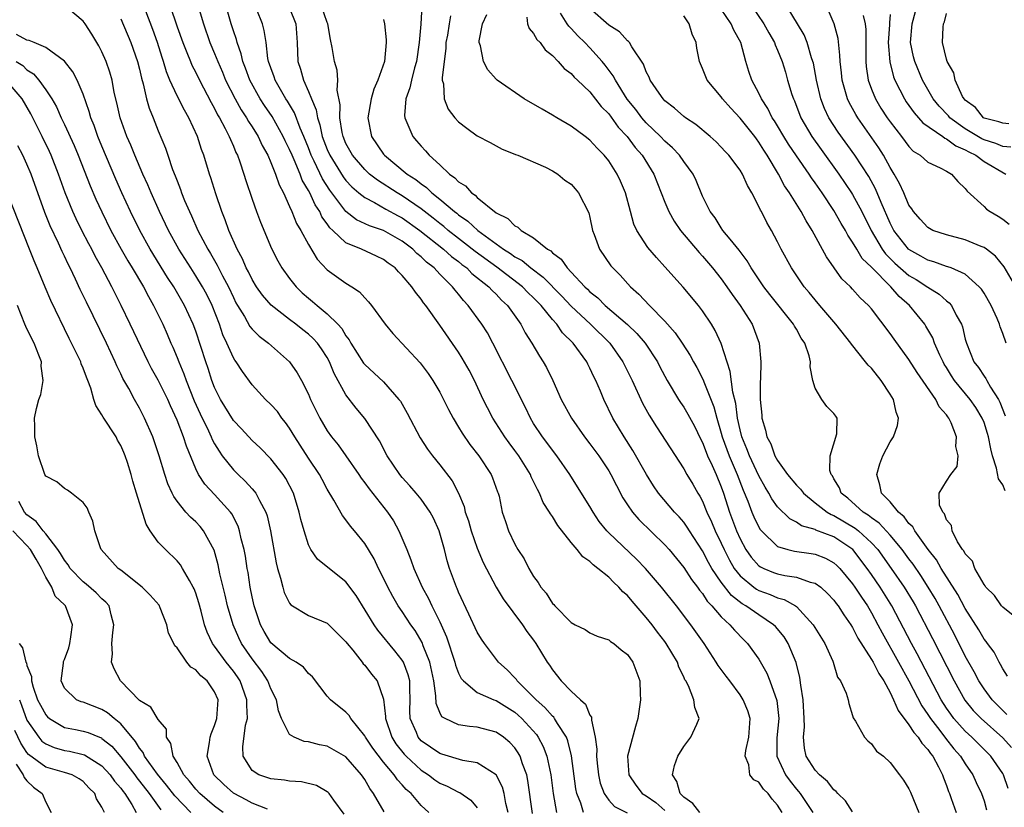
# Model space of a CAD drawing. Units: inches. Extents: x 2631000 to 2634000, y 1512000 to 1515000.
# Drawn here: x 2631462 to 2631567, y 1512830 to 1512913 of the extents above; entities that cross this region are included whole.
import ezdxf

# ---------------------------------------------------------------- set-up
doc = ezdxf.new("R2010")
doc.units = ezdxf.units.IN
doc.header["$MEASUREMENT"] = 0
doc.layers.add('LD26311512_2ft', color=4, linetype='Continuous')

msp = doc.modelspace()

# ---------------------------------------------------------------- linework, layer by layer
at = {"layer": 'LD26311512_2ft'}
for points, elevation in [([(2631480.71, 1512916.71), (2631481.8, 1512913), (2631482.51, 1512911), (2631483, 1512909.85), (2631483.33, 1512909), (2631483.84, 1512907.84), (2631484.17, 1512907), (2631485.19, 1512905), (2631485.84, 1512903.85), (2631486.41, 1512903), (2631486.61, 1512902.61), (2631487, 1512902.03), (2631487.63, 1512901), (2631488.06, 1512900.06), (2631488.67, 1512899), (2631489, 1512898.24), (2631489.5, 1512897), (2631489.87, 1512895.87), (2631490.33, 1512895), (2631491, 1512893.54), (2631491.24, 1512893), (2631491.73, 1512891.73), (2631492.18, 1512891), (2631493, 1512889.48), (2631493.92, 1512887.92), (2631495, 1512886.8), (2631497, 1512885.37), (2631497.63, 1512885), (2631498.45, 1512884.45), (2631499, 1512883.81), (2631499.4, 1512883.4), (2631499.71, 1512883), (2631501.17, 1512881), (2631502.01, 1512880.01), (2631504.9, 1512876.9), (2631505.76, 1512875.76), (2631506.27, 1512875), (2631507, 1512873.75), (2631507.4, 1512873), (2631507.93, 1512871.93), (2631508.42, 1512871), (2631509, 1512870.05), (2631509.39, 1512869.39), (2631510.21, 1512868.21), (2631511.16, 1512867), (2631512.47, 1512865), (2631512.63, 1512864.63), (2631513.15, 1512863.15), (2631513.23, 1512863), (2631513.31, 1512862.69), (2631513.66, 1512861), (2631514, 1512860), (2631514.31, 1512859), (2631515, 1512857.58), (2631515.32, 1512857), (2631516, 1512856), (2631516.48, 1512855), (2631517, 1512854.12), (2631517.5, 1512853.5), (2631517.78, 1512853), (2631518.34, 1512852.34), (2631519, 1512851.27), (2631519.14, 1512851.15), (2631519.26, 1512851), (2631521, 1512849.24), (2631521.44, 1512849), (2631522.48, 1512848.48), (2631523, 1512848.12), (2631523.78, 1512847.78), (2631525, 1512847.4), (2631525.21, 1512847.21), (2631525.54, 1512847), (2631526.33, 1512846.33), (2631527, 1512845.84), (2631527.59, 1512845), (2631528.33, 1512843), (2631528.36, 1512841.64), (2631528.4, 1512841), (2631528.09, 1512839), (2631527.84, 1512838.16), (2631527.02, 1512835), (2631527.13, 1512833), (2631527.9, 1512831.9), (2631528.58, 1512831), (2631529, 1512830.75), (2631530.04, 1512830.04), (2631531, 1512829.22)], 9018), ([(2631516.87, 1512828.87), (2631516.4, 1512832.4), (2631516.27, 1512833), (2631515.81, 1512834.19), (2631515.56, 1512835), (2631515.36, 1512835.36), (2631515, 1512835.87), (2631514.45, 1512836.45), (2631513.78, 1512837), (2631513, 1512837.54), (2631511, 1512838.08), (2631510.15, 1512838.15), (2631509, 1512838.34), (2631507.56, 1512839), (2631507.2, 1512839.2), (2631507, 1512839.63), (2631506.6, 1512840.6), (2631506.58, 1512841.42), (2631506.35, 1512843), (2631505.93, 1512845), (2631505.24, 1512846.76), (2631505.11, 1512847.11), (2631504.37, 1512848.37), (2631503.92, 1512849), (2631503, 1512850.39), (2631502.58, 1512851), (2631501.99, 1512851.99), (2631501.46, 1512853), (2631501, 1512853.95), (2631500.47, 1512855), (2631500, 1512856), (2631499, 1512857.66), (2631497.9, 1512859), (2631497.49, 1512859.49), (2631497, 1512860.18), (2631496.62, 1512860.62), (2631495.72, 1512862.28), (2631495, 1512863.45), (2631494.46, 1512864.46), (2631494.18, 1512865), (2631493, 1512866.75), (2631492.11, 1512868.11), (2631491.55, 1512869), (2631491, 1512869.93), (2631490.55, 1512870.54), (2631490.18, 1512871), (2631489.69, 1512871.69), (2631489, 1512872.47), (2631488.43, 1512873), (2631487, 1512874.55), (2631485.96, 1512875.96), (2631485.3, 1512877), (2631485.16, 1512877.16), (2631485, 1512877.43), (2631484.31, 1512879), (2631483.89, 1512879.89), (2631483.52, 1512881), (2631482.73, 1512883), (2631482.16, 1512884.16), (2631481.7, 1512885), (2631481, 1512886.15), (2631480.45, 1512887), (2631479.19, 1512889), (2631478.1, 1512891), (2631477.14, 1512893), (2631476.23, 1512895), (2631475.87, 1512895.87), (2631475.35, 1512897), (2631474.49, 1512899), (2631474.08, 1512900.08), (2631473.66, 1512901), (2631472.94, 1512903), (2631472.58, 1512904.58), (2631472.31, 1512905.69), (2631472.07, 1512907), (2631471.85, 1512907.85), (2631471.45, 1512909), (2631471, 1512910.03), (2631470.67, 1512910.67), (2631469.92, 1512911.92), (2631469.2, 1512913), (2631469, 1512913.29), (2631467, 1512914.95)], 9010), ([(2631478.24, 1512915), (2631479, 1512912.68), (2631479.61, 1512911), (2631480.04, 1512909.95), (2631480.42, 1512909), (2631480.59, 1512908.59), (2631481, 1512907.81), (2631481.38, 1512907), (2631482.62, 1512904.62), (2631483, 1512903.97), (2631483.32, 1512903.32), (2631483.52, 1512903), (2631484.14, 1512901.86), (2631484.57, 1512901), (2631484.68, 1512900.68), (2631485, 1512899.98), (2631485.28, 1512899.28), (2631485.43, 1512899), (2631485.69, 1512898.31), (2631486.13, 1512897), (2631486.33, 1512896.33), (2631487, 1512894.31), (2631487.46, 1512893), (2631487.88, 1512891.88), (2631489.07, 1512889.07), (2631489.75, 1512887.75), (2631490.17, 1512887), (2631491, 1512885.86), (2631491.68, 1512885), (2631492.35, 1512884.35), (2631493, 1512883.78), (2631493.44, 1512883.44), (2631493.92, 1512883), (2631495, 1512882.12), (2631496.13, 1512881), (2631496.55, 1512880.55), (2631497, 1512879.77), (2631497.34, 1512879.34), (2631497.53, 1512879), (2631498.87, 1512876.87), (2631499, 1512876.71), (2631501, 1512874.86), (2631502.65, 1512873), (2631502.8, 1512872.8), (2631503.53, 1512871.53), (2631504.91, 1512868.91), (2631505.69, 1512867.69), (2631506.21, 1512867), (2631507, 1512866.03), (2631508.32, 1512864.32), (2631509.01, 1512863.01), (2631509.6, 1512861.6), (2631509.72, 1512861), (2631510.05, 1512860.05), (2631510.34, 1512859), (2631511, 1512857.16), (2631511.63, 1512855.63), (2631513.02, 1512853), (2631513.76, 1512851.76), (2631515.82, 1512849), (2631516.28, 1512848.28), (2631517, 1512847.35), (2631517.25, 1512847), (2631518.46, 1512845), (2631518.69, 1512844.69), (2631519, 1512844.18), (2631519.94, 1512843), (2631521, 1512841.93), (2631521.98, 1512841), (2631522.52, 1512840.52), (2631523, 1512839.37), (2631523.16, 1512839.16), (2631523.17, 1512839), (2631523.17, 1512838.83), (2631523.57, 1512837), (2631523.73, 1512835.73), (2631523.71, 1512835), (2631523.77, 1512834.23), (2631523.9, 1512833), (2631524.1, 1512832.1), (2631524.52, 1512831), (2631525, 1512830.32), (2631525.63, 1512829.63), (2631526.97, 1512828.97)], 9016), ([(2631534.73, 1512829), (2631533.96, 1512829.96), (2631533, 1512830.62), (2631532.63, 1512831), (2631532.28, 1512832.28), (2631531.81, 1512833), (2631532, 1512834), (2631532.38, 1512835), (2631533, 1512836.03), (2631533.77, 1512837), (2631534.4, 1512838.4), (2631534.65, 1512839), (2631534.17, 1512840.17), (2631534.08, 1512841), (2631533.51, 1512842.49), (2631533.23, 1512843), (2631533.13, 1512843.13), (2631533, 1512843.45), (2631532.49, 1512844.49), (2631532.33, 1512845), (2631531.14, 1512847), (2631531, 1512847.19), (2631530.21, 1512848.21), (2631529.62, 1512849), (2631529, 1512849.77), (2631527.5, 1512851.5), (2631527, 1512852.1), (2631526.51, 1512852.51), (2631526.09, 1512853), (2631525.51, 1512853.51), (2631525, 1512854.05), (2631523.86, 1512855), (2631523.36, 1512855.36), (2631523, 1512855.73), (2631522.23, 1512856.23), (2631521.65, 1512857), (2631521, 1512857.76), (2631519.58, 1512859.58), (2631519, 1512860.51), (2631518.79, 1512860.79), (2631518.69, 1512861), (2631518.02, 1512862.02), (2631517.62, 1512863), (2631517.4, 1512863.4), (2631517, 1512864.26), (2631516.75, 1512864.75), (2631516.65, 1512865), (2631515.41, 1512867), (2631515, 1512867.56), (2631514.38, 1512868.38), (2631513.94, 1512869), (2631512.66, 1512871), (2631512.09, 1512872.09), (2631511.64, 1512873), (2631510.7, 1512875), (2631510.12, 1512876.12), (2631509.4, 1512877.4), (2631509, 1512878.02), (2631507, 1512880.89), (2631505.5, 1512883), (2631505.28, 1512883.28), (2631505, 1512883.69), (2631504.41, 1512884.41), (2631504.02, 1512885), (2631503, 1512886.18), (2631502.59, 1512886.59), (2631502.23, 1512887), (2631501.5, 1512887.5), (2631501, 1512887.91), (2631500.26, 1512888.26), (2631498.65, 1512889), (2631497, 1512889.67), (2631495.6, 1512891), (2631495.28, 1512891.28), (2631495, 1512891.7), (2631494.44, 1512892.44), (2631494.2, 1512893), (2631493.71, 1512893.71), (2631493.14, 1512895), (2631493, 1512895.26), (2631492.35, 1512896.35), (2631492.11, 1512897), (2631491.49, 1512898.51), (2631491.26, 1512899), (2631491, 1512899.63), (2631490.53, 1512900.53), (2631490.32, 1512901), (2631489.12, 1512903.12), (2631488.31, 1512904.31), (2631487.87, 1512905), (2631486.75, 1512907), (2631486.29, 1512908.29), (2631486, 1512909), (2631485.82, 1512909.82), (2631485.39, 1512911), (2631485.32, 1512911.32), (2631485, 1512912.24), (2631484.76, 1512913), (2631484.18, 1512915)], 9020), ([(2631551, 1512829.07), (2631550.22, 1512830.22), (2631549.43, 1512831), (2631549.24, 1512831.24), (2631549, 1512831.4), (2631548.31, 1512832.31), (2631547.45, 1512833), (2631547, 1512833.49), (2631546.05, 1512835), (2631545.86, 1512835.86), (2631545.76, 1512837), (2631545.87, 1512838.13), (2631545.84, 1512839), (2631545.71, 1512841), (2631545.46, 1512842.54), (2631545.36, 1512843.36), (2631544.97, 1512844.97), (2631544.12, 1512847), (2631543.69, 1512847.69), (2631542.79, 1512848.79), (2631542.58, 1512849), (2631541, 1512850.04), (2631539.63, 1512851), (2631539.23, 1512851.23), (2631538.09, 1512852.09), (2631537, 1512853.54), (2631536.01, 1512855), (2631535.64, 1512855.64), (2631535, 1512856.88), (2631533.61, 1512859), (2631533.38, 1512859.38), (2631533, 1512859.93), (2631532.5, 1512860.5), (2631532.02, 1512861), (2631530.32, 1512863), (2631529.78, 1512863.78), (2631529.03, 1512865), (2631527.57, 1512867.57), (2631526.64, 1512869), (2631525.45, 1512871), (2631524.48, 1512873), (2631524.12, 1512873.88), (2631523.63, 1512875), (2631523.41, 1512875.41), (2631523, 1512876.32), (2631522.76, 1512876.76), (2631522.66, 1512877), (2631521.21, 1512879), (2631520.09, 1512880.09), (2631519.46, 1512881), (2631519, 1512881.51), (2631517.79, 1512883), (2631517, 1512883.83), (2631516.39, 1512884.39), (2631515.8, 1512885), (2631513.07, 1512887.07), (2631510.76, 1512888.76), (2631509.65, 1512889.65), (2631509, 1512890.14), (2631507.9, 1512891), (2631507.42, 1512891.42), (2631507, 1512891.73), (2631506.3, 1512892.3), (2631505, 1512893.3), (2631503, 1512894.68), (2631502.44, 1512895), (2631500.35, 1512896.35), (2631499.52, 1512897), (2631499, 1512897.48), (2631497.7, 1512899), (2631497, 1512900.27), (2631496.69, 1512901), (2631496.59, 1512901.41), (2631496.33, 1512903), (2631496.37, 1512904.37), (2631496.05, 1512905.95), (2631496.13, 1512907), (2631496.06, 1512908.06), (2631495.77, 1512909), (2631495.52, 1512910.47), (2631495.35, 1512911.35), (2631495.06, 1512913), (2631495, 1512913.13), (2631494.35, 1512915)], 9026), ([(2631540.2, 1512915), (2631541.55, 1512913), (2631542.06, 1512912.06), (2631542.67, 1512911), (2631542.75, 1512910.75), (2631543, 1512910.19), (2631543.48, 1512909), (2631543.84, 1512907.84), (2631544.07, 1512907), (2631544.52, 1512905.48), (2631544.68, 1512905), (2631544.79, 1512904.79), (2631545.48, 1512903), (2631546.64, 1512901), (2631547.63, 1512899.63), (2631549.54, 1512897), (2631550.89, 1512895), (2631551, 1512894.82), (2631551.97, 1512893), (2631552.97, 1512891), (2631554.16, 1512889), (2631554.51, 1512888.51), (2631555.51, 1512887.51), (2631557, 1512886.21), (2631557.76, 1512885.76), (2631559, 1512884.94), (2631560.22, 1512884.22), (2631561, 1512883.49), (2631561.29, 1512883.29), (2631561.52, 1512883), (2631562.04, 1512881.96), (2631562.6, 1512881), (2631562.71, 1512880.71), (2631563, 1512879.43), (2631563.12, 1512879), (2631563.93, 1512877), (2631564.41, 1512876.41), (2631565, 1512875.48), (2631565.21, 1512875.21), (2631565.31, 1512875), (2631565.69, 1512874.31), (2631566.54, 1512873), (2631566.7, 1512872.7), (2631567.24, 1512871.24)], 9046), ([(2631567.35, 1512879), (2631567, 1512880.03), (2631566.73, 1512880.73), (2631566.65, 1512881), (2631566.4, 1512881.6), (2631565.76, 1512883), (2631565, 1512884.3), (2631564.73, 1512884.73), (2631564.5, 1512885), (2631563, 1512886.33), (2631561.49, 1512887), (2631561.13, 1512887.13), (2631561, 1512887.16), (2631559.65, 1512887.65), (2631559, 1512887.82), (2631558.27, 1512888.27), (2631557, 1512888.95), (2631556.95, 1512889), (2631555.4, 1512891), (2631555, 1512891.76), (2631554.03, 1512893.97), (2631553.44, 1512895.44), (2631552.73, 1512896.73), (2631551.25, 1512899), (2631549.46, 1512901.46), (2631548.47, 1512903), (2631548, 1512903.99), (2631547.61, 1512905), (2631547.13, 1512907), (2631546.81, 1512908.81), (2631546.76, 1512909), (2631546.63, 1512909.37), (2631546.16, 1512911), (2631545.83, 1512911.83), (2631543.92, 1512915)], 9048), ([(2631568.4, 1512885), (2631567.13, 1512887.13), (2631566.24, 1512888.24), (2631565.27, 1512889), (2631565, 1512889.19), (2631564.7, 1512889.3), (2631563, 1512890), (2631561, 1512890.52), (2631559.56, 1512891), (2631559.19, 1512891.19), (2631559, 1512891.3), (2631558.21, 1512892.2), (2631557.47, 1512893), (2631557.29, 1512893.29), (2631557, 1512893.67), (2631556.44, 1512895), (2631556, 1512896), (2631555.44, 1512897), (2631555, 1512897.71), (2631554.29, 1512899), (2631553.8, 1512899.8), (2631551.54, 1512903), (2631551.33, 1512903.33), (2631550.62, 1512904.62), (2631550.45, 1512905), (2631550.25, 1512905.75), (2631549.88, 1512907), (2631549.8, 1512907.8), (2631549.66, 1512909), (2631549.65, 1512909.65), (2631549.45, 1512911.45), (2631549.04, 1512913), (2631548.16, 1512915)], 9050), ([(2631522.31, 1512829), (2631522.02, 1512829.98), (2631521.62, 1512831), (2631521.51, 1512831.51), (2631521.03, 1512835.03), (2631520.64, 1512836.64), (2631520.49, 1512837), (2631519.53, 1512838.47), (2631519.23, 1512839), (2631519.14, 1512839.14), (2631519, 1512839.25), (2631518.19, 1512840.19), (2631517.26, 1512841), (2631517, 1512841.28), (2631515.26, 1512843), (2631515.16, 1512843.16), (2631515, 1512843.33), (2631514.18, 1512844.18), (2631513.26, 1512845), (2631511.75, 1512847), (2631511.45, 1512847.45), (2631511, 1512848.19), (2631510.11, 1512850.11), (2631509, 1512852.46), (2631508.85, 1512852.85), (2631508.77, 1512853), (2631508.04, 1512855), (2631507.8, 1512855.8), (2631507.49, 1512857), (2631506.94, 1512859), (2631506.33, 1512860.33), (2631505.98, 1512861), (2631505, 1512862.38), (2631504.49, 1512863), (2631503.8, 1512863.8), (2631503, 1512864.68), (2631502.74, 1512865), (2631501.4, 1512867), (2631500.57, 1512868.57), (2631499, 1512870.97), (2631498.07, 1512872.07), (2631497, 1512873.47), (2631495.75, 1512875.75), (2631495.26, 1512877), (2631495, 1512877.47), (2631494.4, 1512878.4), (2631493.96, 1512879), (2631493.5, 1512879.5), (2631493, 1512879.95), (2631492.4, 1512880.4), (2631491.65, 1512881), (2631491, 1512881.49), (2631489.04, 1512883.04), (2631488.1, 1512884.1), (2631487.47, 1512885), (2631487, 1512885.77), (2631486.6, 1512886.6), (2631486.38, 1512887), (2631485.98, 1512887.98), (2631485.42, 1512889), (2631484.53, 1512891), (2631484.13, 1512892.13), (2631483.76, 1512893), (2631483.12, 1512894.88), (2631482.61, 1512896.61), (2631482.47, 1512897), (2631481.86, 1512899), (2631481.62, 1512899.62), (2631481.19, 1512901), (2631480.27, 1512903), (2631479.79, 1512903.79), (2631479, 1512905.34), (2631478.24, 1512907), (2631477.88, 1512907.88), (2631477.56, 1512909), (2631477.41, 1512909.41), (2631476.9, 1512911), (2631476.4, 1512912.4), (2631475.66, 1512914.34)], 9014), ([(2631543.49, 1512829), (2631543, 1512829.77), (2631542.41, 1512830.41), (2631542.01, 1512831), (2631541.49, 1512831.49), (2631541, 1512832.24), (2631540.48, 1512832.48), (2631540.05, 1512833), (2631539.93, 1512834.07), (2631539.55, 1512835), (2631539.61, 1512835.61), (2631539.94, 1512837), (2631540.06, 1512839), (2631539.82, 1512839.82), (2631539.34, 1512841), (2631539, 1512841.51), (2631537.9, 1512843), (2631537.53, 1512843.53), (2631536.66, 1512844.66), (2631536.47, 1512845), (2631535.16, 1512847), (2631533.76, 1512849), (2631532.22, 1512851), (2631530.62, 1512853), (2631528.93, 1512855), (2631527.98, 1512855.98), (2631525, 1512858.8), (2631524.8, 1512859), (2631524, 1512860), (2631523.33, 1512861), (2631523, 1512861.59), (2631521.69, 1512863.69), (2631520.85, 1512865), (2631519.46, 1512867), (2631519, 1512867.58), (2631518.41, 1512868.41), (2631517.96, 1512869), (2631517, 1512870.44), (2631516.65, 1512871), (2631516.12, 1512872.12), (2631514.69, 1512875), (2631512.67, 1512879), (2631512.08, 1512880.08), (2631511.49, 1512881), (2631510.04, 1512883), (2631509.52, 1512883.52), (2631509, 1512884.21), (2631508.63, 1512884.63), (2631508.37, 1512885), (2631507, 1512886.35), (2631506.39, 1512887), (2631505.6, 1512887.6), (2631505, 1512888.2), (2631504.55, 1512888.55), (2631504.11, 1512889), (2631503, 1512889.84), (2631501, 1512891), (2631499.5, 1512891.5), (2631498.14, 1512892.14), (2631497, 1512893.03), (2631495.28, 1512895.28), (2631494.5, 1512896.5), (2631493.61, 1512898.39), (2631493.3, 1512899), (2631493, 1512899.78), (2631492.5, 1512901), (2631492.11, 1512901.89), (2631491.51, 1512903.51), (2631490.76, 1512904.76), (2631490.6, 1512905), (2631489.47, 1512907), (2631489.36, 1512907.36), (2631489, 1512908.32), (2631488.76, 1512909), (2631488.69, 1512909.31), (2631488.48, 1512911), (2631488.3, 1512912.3), (2631488.1, 1512913), (2631487.51, 1512914.49)], 9022), ([(2631491, 1512914.66), (2631491.67, 1512913), (2631491.8, 1512911), (2631491.87, 1512909), (2631492.16, 1512908.16), (2631492.46, 1512907), (2631493, 1512905.81), (2631493.33, 1512905), (2631493.84, 1512903.84), (2631493.95, 1512903), (2631494.23, 1512902.23), (2631494.48, 1512901), (2631495, 1512899.62), (2631495.27, 1512899), (2631496.7, 1512896.7), (2631497, 1512896.32), (2631497.64, 1512895.64), (2631498.37, 1512895), (2631499, 1512894.49), (2631500.03, 1512893.97), (2631501.26, 1512893.26), (2631502.55, 1512892.55), (2631503, 1512892.32), (2631504.88, 1512891), (2631507.39, 1512889), (2631508.23, 1512888.23), (2631509, 1512887.67), (2631509.36, 1512887.36), (2631509.87, 1512887), (2631510.42, 1512886.42), (2631512.22, 1512885), (2631512.58, 1512884.58), (2631513, 1512884.19), (2631513.57, 1512883.57), (2631514.21, 1512883), (2631515.64, 1512881), (2631516.1, 1512880.1), (2631516.81, 1512879), (2631517.61, 1512877.61), (2631518.03, 1512877), (2631518.38, 1512876.38), (2631519.05, 1512875), (2631519.95, 1512873), (2631521.03, 1512871), (2631522.43, 1512869), (2631523, 1512868.28), (2631523.94, 1512867), (2631525, 1512865.37), (2631525.22, 1512865), (2631525.82, 1512863.82), (2631526.51, 1512862.51), (2631527, 1512861.77), (2631527.53, 1512861), (2631528.22, 1512860.22), (2631531, 1512857.5), (2631531.44, 1512857), (2631533, 1512855.09), (2631533.82, 1512853.82), (2631534.46, 1512853), (2631534.68, 1512852.68), (2631535, 1512852.31), (2631535.5, 1512851.5), (2631536.01, 1512851), (2631537, 1512849.83), (2631537.91, 1512849), (2631538.4, 1512848.4), (2631539.39, 1512847.39), (2631539.8, 1512847), (2631541, 1512845.32), (2631541.84, 1512843.84), (2631542.17, 1512843), (2631542.93, 1512840.93), (2631543.13, 1512839), (2631542.93, 1512836.93), (2631542.92, 1512835), (2631543.83, 1512833), (2631544.33, 1512832.33), (2631545, 1512831.48), (2631545.24, 1512831.24), (2631545.41, 1512831), (2631546.75, 1512829)], 9024), ([(2631505.08, 1512914.92), (2631504.98, 1512912.98), (2631504.81, 1512911), (2631504.52, 1512909), (2631504.31, 1512908.31), (2631503.97, 1512907), (2631503.82, 1512906.18), (2631503.39, 1512905), (2631503.23, 1512903.23), (2631503.26, 1512903), (2631503.5, 1512902.5), (2631504.11, 1512901), (2631504.53, 1512900.53), (2631505, 1512899.97), (2631505.48, 1512899.48), (2631505.88, 1512899), (2631507, 1512897.98), (2631508.04, 1512897), (2631508.61, 1512896.61), (2631509, 1512896.17), (2631509.73, 1512895.73), (2631510.38, 1512895), (2631510.76, 1512894.76), (2631511, 1512894.5), (2631513, 1512892.88), (2631514.25, 1512892.25), (2631515, 1512891.47), (2631515.33, 1512891.33), (2631515.66, 1512891), (2631517, 1512890.19), (2631518.48, 1512889), (2631518.82, 1512888.82), (2631519, 1512888.62), (2631519.94, 1512887.94), (2631520.56, 1512887), (2631521, 1512886.55), (2631522.45, 1512885), (2631522.74, 1512884.74), (2631523, 1512884.47), (2631523.83, 1512883.83), (2631524.64, 1512883), (2631526.99, 1512880.99), (2631528.01, 1512880.01), (2631528.88, 1512879), (2631530.19, 1512877), (2631530.46, 1512876.46), (2631531.24, 1512875), (2631532.44, 1512873), (2631532.66, 1512872.66), (2631533, 1512872.17), (2631533.43, 1512871.43), (2631534.13, 1512870.13), (2631534.78, 1512868.78), (2631535, 1512868.39), (2631535.38, 1512867.38), (2631535.54, 1512867), (2631536.03, 1512865.97), (2631536.46, 1512865), (2631537, 1512863.69), (2631537.24, 1512863), (2631537.87, 1512861), (2631538.62, 1512859), (2631539, 1512858.15), (2631539.63, 1512857), (2631540.2, 1512856.2), (2631541, 1512855.28), (2631541.17, 1512855.17), (2631541.52, 1512855), (2631542.57, 1512854.57), (2631543, 1512854.41), (2631543.76, 1512854.24), (2631545, 1512854.06), (2631546.46, 1512853.54), (2631547, 1512853.43), (2631547.6, 1512853), (2631548.33, 1512852.33), (2631549, 1512851.61), (2631549.25, 1512851.25), (2631549.46, 1512851), (2631550.05, 1512850.05), (2631550.81, 1512849), (2631551, 1512848.7), (2631551.56, 1512847.56), (2631553, 1512845.3), (2631553.17, 1512845), (2631553.79, 1512843.79), (2631554.33, 1512843), (2631555, 1512841.78), (2631555.37, 1512841), (2631555.84, 1512839.84), (2631557, 1512838.34), (2631557.51, 1512837.51), (2631557.98, 1512837), (2631558.36, 1512836.36), (2631559, 1512835.72), (2631559.28, 1512835.28), (2631559.53, 1512835), (2631560.16, 1512833.84), (2631560.58, 1512833), (2631560.68, 1512832.68), (2631561, 1512831.86), (2631561.22, 1512831.22), (2631561.32, 1512831), (2631561.51, 1512830.49), (2631562.02, 1512829)], 9030), ([(2631567.56, 1512831.56), (2631567.09, 1512833), (2631567, 1512833.15), (2631565.72, 1512835), (2631563.7, 1512837), (2631563, 1512837.64), (2631561.78, 1512839), (2631561.45, 1512839.45), (2631561, 1512840.11), (2631560.43, 1512841), (2631557.89, 1512845.89), (2631557.28, 1512847), (2631555.17, 1512851), (2631553.92, 1512853), (2631553, 1512854.36), (2631552.55, 1512855), (2631551.01, 1512857), (2631549, 1512858.35), (2631547.08, 1512859.08), (2631547, 1512859.13), (2631545.54, 1512859.54), (2631545, 1512859.91), (2631544.29, 1512860.29), (2631543, 1512861.56), (2631542.4, 1512862.4), (2631542.08, 1512863), (2631541.66, 1512863.66), (2631541, 1512864.85), (2631539.99, 1512867), (2631539.72, 1512867.72), (2631539.18, 1512869), (2631539, 1512869.77), (2631538.74, 1512871), (2631538.55, 1512872.55), (2631538.24, 1512873.76), (2631537.96, 1512875.96), (2631537, 1512878.94), (2631536.35, 1512880.35), (2631535.94, 1512881), (2631535, 1512882.42), (2631534.56, 1512883), (2631532.95, 1512884.95), (2631531, 1512887.13), (2631530.1, 1512888.1), (2631529.18, 1512889.18), (2631528.01, 1512891), (2631527.68, 1512891.68), (2631527.32, 1512893), (2631526.79, 1512895), (2631526.26, 1512896.26), (2631525.92, 1512897), (2631525, 1512898.41), (2631524.52, 1512899), (2631523.76, 1512899.76), (2631523, 1512900.62), (2631522.5, 1512901), (2631521, 1512902.11), (2631519.46, 1512903), (2631519, 1512903.28), (2631517.9, 1512903.9), (2631516, 1512905), (2631513.13, 1512907), (2631513, 1512907.12), (2631512.11, 1512908.11), (2631511.65, 1512909), (2631511.33, 1512910.67), (2631511.21, 1512911), (2631511.21, 1512911.21), (2631511.55, 1512913), (2631512, 1512914)], 9034), ([(2631567.44, 1512839.44), (2631565.88, 1512841), (2631565, 1512842.18), (2631564.46, 1512843), (2631563.96, 1512843.96), (2631563, 1512845.64), (2631561.88, 1512847.88), (2631560.22, 1512851), (2631559.79, 1512851.79), (2631559.06, 1512853), (2631558.25, 1512854.25), (2631557.44, 1512855.44), (2631557, 1512856.01), (2631556.28, 1512857), (2631555, 1512858.55), (2631553.82, 1512859.82), (2631553, 1512860.38), (2631552.66, 1512860.66), (2631552.11, 1512861), (2631550.47, 1512862.47), (2631549.78, 1512863), (2631549.59, 1512863.59), (2631549, 1512864.54), (2631548.85, 1512864.85), (2631548.71, 1512865), (2631548.58, 1512865.42), (2631548.62, 1512867), (2631549.33, 1512869.33), (2631549.34, 1512871), (2631549.21, 1512871.21), (2631549, 1512871.48), (2631548.25, 1512872.25), (2631547.7, 1512873), (2631547, 1512874.21), (2631546.76, 1512875), (2631546.48, 1512876.48), (2631546.5, 1512877), (2631546.36, 1512877.64), (2631545.91, 1512879), (2631545.53, 1512879.53), (2631545, 1512880.47), (2631544.8, 1512880.8), (2631544.7, 1512881), (2631542.17, 1512884.17), (2631541.54, 1512885), (2631540.2, 1512887), (2631539.77, 1512887.77), (2631538.91, 1512888.91), (2631537.93, 1512890.07), (2631537.18, 1512891), (2631537, 1512891.26), (2631536.34, 1512892.34), (2631535.81, 1512893), (2631535, 1512894.65), (2631534.32, 1512896.32), (2631534.01, 1512897), (2631533, 1512898.35), (2631532.56, 1512899), (2631531.8, 1512899.8), (2631531, 1512900.49), (2631530.53, 1512901), (2631529, 1512902.47), (2631528.54, 1512903), (2631527.88, 1512903.88), (2631526.98, 1512904.98), (2631525.71, 1512907), (2631525.48, 1512907.48), (2631524.61, 1512908.61), (2631524.3, 1512909), (2631523, 1512910.43), (2631522.44, 1512911), (2631521.71, 1512911.71), (2631521, 1512912.51), (2631520.75, 1512912.75), (2631520.57, 1512913), (2631519.86, 1512914.14)], 9038), ([(2631567.51, 1512843.51), (2631567, 1512844.29), (2631566.76, 1512844.76), (2631566.6, 1512845), (2631566.07, 1512846.07), (2631565.36, 1512847), (2631565.22, 1512847.22), (2631565, 1512847.46), (2631564.45, 1512848.45), (2631563, 1512850.74), (2631562.22, 1512852.22), (2631560.45, 1512855), (2631559.92, 1512855.92), (2631559.04, 1512857), (2631557.62, 1512859), (2631557.41, 1512859.41), (2631557, 1512859.79), (2631556.49, 1512860.49), (2631555.88, 1512861), (2631555, 1512862.07), (2631554.09, 1512863), (2631553.89, 1512863.89), (2631553.56, 1512865), (2631553.88, 1512866.12), (2631554.2, 1512867), (2631555, 1512868.48), (2631555.35, 1512869), (2631555.78, 1512870.22), (2631555.89, 1512871), (2631555.63, 1512871.63), (2631555.34, 1512873), (2631555, 1512873.55), (2631554.05, 1512875), (2631553, 1512876.32), (2631552.64, 1512876.64), (2631552.38, 1512877), (2631550.88, 1512878.88), (2631550.82, 1512879), (2631549.22, 1512881), (2631547.49, 1512883), (2631547, 1512883.59), (2631546.38, 1512884.38), (2631545.84, 1512885), (2631544.47, 1512887), (2631543.39, 1512889), (2631543, 1512889.79), (2631542.36, 1512891), (2631541.85, 1512891.85), (2631541.27, 1512893), (2631541.17, 1512893.17), (2631541, 1512893.54), (2631540.24, 1512895), (2631539.78, 1512895.78), (2631539.25, 1512897), (2631539, 1512897.41), (2631537.82, 1512899), (2631537.42, 1512899.42), (2631537, 1512899.88), (2631536.44, 1512900.44), (2631535.8, 1512901), (2631534.28, 1512902.28), (2631533.18, 1512903), (2631533, 1512903.14), (2631532.03, 1512904.03), (2631531, 1512904.81), (2631530.82, 1512905), (2631530.37, 1512905.63), (2631529.43, 1512907), (2631529.32, 1512907.32), (2631529, 1512907.9), (2631528.71, 1512908.71), (2631527.45, 1512910.55), (2631527.21, 1512911), (2631527.12, 1512911.12), (2631527, 1512911.18), (2631526.15, 1512912.15), (2631525, 1512912.86), (2631523, 1512914.63)], 9040), ([(2631567.27, 1512863.27), (2631567, 1512863.91), (2631566.53, 1512864.53), (2631566.34, 1512865.66), (2631565.9, 1512867), (2631565.72, 1512867.72), (2631565.47, 1512869), (2631565.37, 1512869.37), (2631565, 1512870.53), (2631564.81, 1512871), (2631564.12, 1512872.12), (2631563.52, 1512873), (2631561.87, 1512875), (2631561.52, 1512875.52), (2631561, 1512876.39), (2631560.76, 1512876.76), (2631560.63, 1512877), (2631560.3, 1512877.7), (2631559.74, 1512879), (2631559.55, 1512879.55), (2631558.81, 1512880.81), (2631558.69, 1512881), (2631557.05, 1512883), (2631555.95, 1512883.95), (2631555.07, 1512885), (2631553, 1512887.07), (2631552.02, 1512888.02), (2631551.43, 1512889), (2631551, 1512889.75), (2631550.48, 1512890.48), (2631550.22, 1512891), (2631549.76, 1512891.75), (2631549, 1512893.11), (2631547.75, 1512895), (2631547, 1512896.08), (2631546.61, 1512896.61), (2631546.36, 1512897), (2631545, 1512898.94), (2631544.18, 1512900.18), (2631543.66, 1512901), (2631543, 1512902.13), (2631542.67, 1512902.67), (2631542.44, 1512903), (2631541.97, 1512903.97), (2631541.28, 1512905), (2631541, 1512905.6), (2631540.25, 1512907), (2631539.93, 1512907.93), (2631539.61, 1512909), (2631539.08, 1512911), (2631538.33, 1512912.33), (2631538.07, 1512913), (2631537, 1512914.55)], 9044), ([(2631555, 1512913.98), (2631554.91, 1512913.1), (2631554.91, 1512912.91), (2631554.8, 1512911), (2631554.96, 1512908.96), (2631555.35, 1512907.35), (2631555.49, 1512907), (2631556.04, 1512905.96), (2631556.52, 1512905), (2631556.71, 1512904.71), (2631557, 1512904.32), (2631557.54, 1512903.54), (2631558.03, 1512903), (2631558.47, 1512902.47), (2631560.6, 1512901), (2631560.82, 1512900.82), (2631561, 1512900.77), (2631562, 1512900), (2631563, 1512899.59), (2631563.37, 1512899.37), (2631564.12, 1512899), (2631565, 1512898.35), (2631567.31, 1512897)], 9054), ([(2631567.86, 1512899.86), (2631567, 1512899.95), (2631566.26, 1512900.26), (2631565, 1512900.64), (2631564.76, 1512900.76), (2631563, 1512901.83), (2631561.37, 1512903), (2631561.2, 1512903.2), (2631560.22, 1512904.22), (2631559.59, 1512905), (2631558.45, 1512907), (2631557.61, 1512909), (2631557.49, 1512909.49), (2631557.17, 1512911), (2631557.34, 1512913), (2631557.7, 1512914.3)], 9056), ([(2631567.66, 1512902.34), (2631567, 1512902.42), (2631566.58, 1512902.58), (2631565, 1512902.97), (2631564.95, 1512903), (2631564.08, 1512904.08), (2631563, 1512904.87), (2631562.88, 1512905), (2631562.72, 1512905.28), (2631561.93, 1512907), (2631561.8, 1512907.8), (2631561.08, 1512909), (2631561, 1512909.25), (2631560.58, 1512911), (2631560.65, 1512912.65), (2631560.68, 1512913), (2631560.78, 1512913.22), (2631561, 1512914.1)], 9058), ([(2631473, 1512913.55), (2631474.08, 1512911), (2631474.79, 1512909), (2631475, 1512908.16), (2631475.21, 1512907.21), (2631475.39, 1512906.61), (2631475.74, 1512905), (2631476.01, 1512904.01), (2631476.45, 1512903), (2631477, 1512901.61), (2631477.76, 1512899.76), (2631478, 1512899), (2631478.52, 1512897.48), (2631478.8, 1512896.8), (2631479, 1512896.27), (2631479.37, 1512895.37), (2631479.49, 1512895), (2631479.81, 1512894.19), (2631480.32, 1512893), (2631480.54, 1512892.54), (2631481.22, 1512891), (2631482.27, 1512889), (2631482.55, 1512888.55), (2631483.28, 1512887.28), (2631483.84, 1512886.16), (2631484.47, 1512885), (2631485, 1512883.85), (2631485.28, 1512883.28), (2631485.45, 1512883), (2631486.17, 1512881.83), (2631486.77, 1512880.77), (2631487, 1512880.49), (2631487.75, 1512879.75), (2631488.76, 1512879), (2631491, 1512876.99), (2631491.81, 1512875.81), (2631492.27, 1512875), (2631493, 1512873.54), (2631493.22, 1512873), (2631494.2, 1512871), (2631495, 1512869.65), (2631495.47, 1512869), (2631496.17, 1512868.17), (2631497, 1512867), (2631498.37, 1512865), (2631498.62, 1512864.62), (2631499, 1512864.12), (2631499.46, 1512863.46), (2631501.43, 1512861), (2631502.05, 1512860.05), (2631502.65, 1512859), (2631503.47, 1512857), (2631503.92, 1512855.92), (2631504.22, 1512855), (2631505.12, 1512853), (2631505.8, 1512851.8), (2631506.16, 1512851), (2631507, 1512849.3), (2631507.71, 1512847.71), (2631508.6, 1512845), (2631508.68, 1512844.68), (2631509, 1512843.84), (2631509.28, 1512843.28), (2631509.52, 1512843), (2631511, 1512841.79), (2631512.75, 1512841), (2631513, 1512840.91), (2631515, 1512839.67), (2631515.36, 1512839.36), (2631515.73, 1512839), (2631517.3, 1512837.3), (2631517.5, 1512837), (2631518.03, 1512836.03), (2631518.42, 1512835), (2631518.84, 1512833), (2631519.08, 1512831), (2631519.45, 1512829)], 9012), ([(2631501, 1512913.46), (2631501.09, 1512913), (2631501.29, 1512911.29), (2631501.29, 1512911), (2631501.11, 1512909), (2631500.41, 1512907), (2631499.97, 1512906.03), (2631499.67, 1512905), (2631499.33, 1512903), (2631499.73, 1512901), (2631501, 1512899.11), (2631501.09, 1512899), (2631503.53, 1512897), (2631504.43, 1512896.43), (2631505, 1512895.96), (2631505.57, 1512895.57), (2631506.14, 1512895), (2631507, 1512894.33), (2631508.57, 1512893), (2631508.82, 1512892.82), (2631509, 1512892.66), (2631509.99, 1512891.99), (2631511.04, 1512891), (2631513.79, 1512889), (2631514.54, 1512888.54), (2631515, 1512888.19), (2631515.78, 1512887.78), (2631516.72, 1512887), (2631518.03, 1512886.03), (2631520.01, 1512884.01), (2631521, 1512882.94), (2631523.07, 1512881), (2631525.12, 1512879), (2631526.52, 1512877), (2631527.5, 1512875), (2631528.61, 1512872.61), (2631529.31, 1512871.31), (2631530.08, 1512870.08), (2631533, 1512865.6), (2631533.33, 1512865), (2631533.95, 1512863.95), (2631534.5, 1512863), (2631534.7, 1512862.7), (2631535, 1512862.14), (2631535.46, 1512861), (2631535.95, 1512859.95), (2631536.35, 1512859), (2631537, 1512857.67), (2631537.3, 1512857), (2631537.88, 1512855.88), (2631538.39, 1512855), (2631539, 1512854.21), (2631540.46, 1512853), (2631540.77, 1512852.77), (2631541, 1512852.64), (2631542.21, 1512852.21), (2631543, 1512851.85), (2631543.69, 1512851.69), (2631544.9, 1512851), (2631545, 1512850.92), (2631546.8, 1512849), (2631548.04, 1512847), (2631548.88, 1512845.12), (2631548.93, 1512845), (2631549.4, 1512843.4), (2631549.72, 1512843), (2631550.3, 1512841.7), (2631550.51, 1512841), (2631550.6, 1512840.6), (2631551, 1512839.31), (2631551.06, 1512839.06), (2631551.29, 1512838.71), (2631552.26, 1512837), (2631552.63, 1512836.63), (2631553, 1512836.29), (2631553.54, 1512835.54), (2631554.27, 1512835), (2631555, 1512834.32), (2631556, 1512833), (2631556.42, 1512832.42), (2631557, 1512831.53), (2631557.15, 1512831.15), (2631558.07, 1512829)], 9028), ([(2631508.15, 1512913.85), (2631507.99, 1512913), (2631507.81, 1512911.81), (2631507.66, 1512911), (2631507.63, 1512910.37), (2631507.45, 1512909), (2631507.25, 1512907.25), (2631507.27, 1512907), (2631507.39, 1512906.62), (2631507.45, 1512905), (2631507.9, 1512903.9), (2631508.6, 1512903), (2631509, 1512902.56), (2631509.89, 1512901.89), (2631511, 1512901.09), (2631512.37, 1512900.37), (2631513, 1512900), (2631513.66, 1512899.66), (2631515, 1512899.12), (2631515.08, 1512899.08), (2631515.31, 1512899), (2631518.27, 1512897.73), (2631519, 1512897.36), (2631519.59, 1512897), (2631520.34, 1512896.34), (2631521, 1512895.91), (2631521.42, 1512895.42), (2631521.8, 1512895), (2631522.87, 1512892.87), (2631523, 1512892.37), (2631523.27, 1512891), (2631523.45, 1512890.55), (2631524.01, 1512889), (2631525.24, 1512887.24), (2631525.44, 1512887), (2631526.22, 1512886.22), (2631527.32, 1512885), (2631528.22, 1512884.22), (2631529.35, 1512883), (2631531, 1512881.33), (2631532.1, 1512880.1), (2631532.83, 1512879), (2631533.68, 1512877.68), (2631534.04, 1512877), (2631534.39, 1512876.39), (2631535.07, 1512875.07), (2631535.13, 1512874.87), (2631536.2, 1512872.2), (2631536.52, 1512871), (2631537, 1512869.41), (2631537.1, 1512869), (2631537.83, 1512867), (2631538.71, 1512865), (2631539.34, 1512863.34), (2631539.84, 1512862.16), (2631540.26, 1512861), (2631540.48, 1512860.48), (2631541, 1512859.4), (2631541.15, 1512859.15), (2631541.28, 1512859), (2631543, 1512857.34), (2631544.08, 1512857), (2631544.82, 1512856.82), (2631546.58, 1512856.58), (2631547, 1512856.5), (2631548.09, 1512856.09), (2631549, 1512855.6), (2631549.32, 1512855.32), (2631549.63, 1512855), (2631551, 1512853.36), (2631551.25, 1512853), (2631551.93, 1512851.93), (2631552.57, 1512851), (2631553, 1512850.27), (2631553.69, 1512849), (2631554.13, 1512848.13), (2631555.88, 1512845), (2631556.98, 1512843), (2631558.36, 1512840.36), (2631559, 1512839.44), (2631559.28, 1512839), (2631560.29, 1512837.71), (2631560.9, 1512836.9), (2631561.79, 1512835.79), (2631562.51, 1512835), (2631563, 1512834.19), (2631563.81, 1512833), (2631564.18, 1512832.18), (2631564.74, 1512831), (2631565, 1512830.22), (2631565.28, 1512829.28)], 9032), ([(2631516.28, 1512913.72), (2631516.35, 1512913), (2631516.51, 1512912.51), (2631517, 1512911.96), (2631517.34, 1512911.34), (2631517.69, 1512911), (2631518.24, 1512910.24), (2631519, 1512909.64), (2631519.63, 1512909), (2631520.26, 1512908.26), (2631521, 1512907.72), (2631521.33, 1512907.33), (2631521.69, 1512907), (2631523, 1512905.75), (2631524.21, 1512904.21), (2631525, 1512903.42), (2631526.01, 1512902.01), (2631526.97, 1512901), (2631527.83, 1512899.83), (2631528.56, 1512899), (2631529.82, 1512897), (2631531, 1512893.99), (2631531.41, 1512893), (2631531.98, 1512891.98), (2631532.66, 1512891), (2631534.63, 1512888.63), (2631535, 1512888.24), (2631536.07, 1512887), (2631537, 1512885.83), (2631537.6, 1512885), (2631538.16, 1512884.16), (2631539.01, 1512883), (2631540.28, 1512881), (2631541.03, 1512879), (2631541.22, 1512877), (2631541.18, 1512875.18), (2631541.15, 1512874.85), (2631541.16, 1512873), (2631541.31, 1512871.31), (2631541.32, 1512871), (2631541.71, 1512869.71), (2631541.85, 1512869), (2631542.27, 1512868.27), (2631542.72, 1512867), (2631543, 1512866.5), (2631544.06, 1512865), (2631545, 1512863.87), (2631545.43, 1512863.43), (2631545.75, 1512863), (2631547, 1512861.98), (2631548.27, 1512861), (2631548.72, 1512860.72), (2631549, 1512860.62), (2631551.28, 1512859.28), (2631551.61, 1512859), (2631553, 1512857.72), (2631553.67, 1512857), (2631555.12, 1512855), (2631556.49, 1512853), (2631557.44, 1512851.44), (2631557.69, 1512851), (2631559.52, 1512847.52), (2631561.82, 1512843), (2631562.95, 1512840.95), (2631563.85, 1512839.85), (2631564.68, 1512839), (2631567, 1512836.95), (2631567.92, 1512835.92)], 9036), ([(2631569, 1512849.26), (2631567, 1512850.87), (2631566.88, 1512851), (2631566.12, 1512852.12), (2631565.2, 1512853), (2631565.14, 1512853.14), (2631565, 1512853.27), (2631564.02, 1512855), (2631563.78, 1512855.78), (2631563, 1512856.53), (2631562.86, 1512856.86), (2631562.72, 1512857), (2631562.17, 1512857.83), (2631561.61, 1512859), (2631561.55, 1512859.55), (2631561, 1512860.17), (2631560.8, 1512860.8), (2631560.6, 1512861), (2631560.27, 1512861.73), (2631560.22, 1512863), (2631561, 1512864.28), (2631561.47, 1512865), (2631562.14, 1512865.86), (2631562.26, 1512867), (2631561.98, 1512867.98), (2631562.07, 1512869), (2631561.5, 1512870.5), (2631561.25, 1512871), (2631561.13, 1512871.13), (2631561, 1512871.35), (2631560.22, 1512872.22), (2631559.85, 1512873), (2631557.86, 1512875.86), (2631557, 1512877.26), (2631555.42, 1512879.41), (2631555, 1512880.01), (2631553, 1512882.65), (2631552.7, 1512883), (2631551.81, 1512883.81), (2631551, 1512884.74), (2631550.76, 1512885), (2631549.85, 1512885.85), (2631549.02, 1512887.02), (2631548.2, 1512888.2), (2631546.69, 1512891), (2631546.03, 1512892.03), (2631545.53, 1512893), (2631544.27, 1512895), (2631543.74, 1512895.74), (2631543.09, 1512897), (2631541.89, 1512899), (2631541.53, 1512899.53), (2631541, 1512900.41), (2631540.74, 1512900.74), (2631540.56, 1512901), (2631539, 1512902.96), (2631538.01, 1512904.01), (2631537.14, 1512905), (2631537, 1512905.21), (2631535.49, 1512907), (2631535, 1512908.26), (2631534.67, 1512909), (2631534.41, 1512910.41), (2631534.31, 1512911), (2631533.9, 1512911.9), (2631533.57, 1512913), (2631533, 1512913.84)], 9042), ([(2631552.11, 1512913.89), (2631552.33, 1512913), (2631552.39, 1512912.39), (2631552.4, 1512909), (2631552.45, 1512908.45), (2631552.65, 1512907), (2631553, 1512906.04), (2631553.42, 1512905), (2631554.02, 1512904.02), (2631554.69, 1512903), (2631555, 1512902.56), (2631556.22, 1512901), (2631557, 1512899.93), (2631557.45, 1512899.45), (2631558.18, 1512899), (2631559, 1512898.25), (2631560.32, 1512897.68), (2631561, 1512897.32), (2631561.55, 1512897), (2631562.22, 1512896.22), (2631563, 1512895.48), (2631563.19, 1512895.19), (2631565, 1512893.53), (2631565.27, 1512893.27), (2631565.66, 1512893), (2631566.52, 1512892.52), (2631567, 1512892.21), (2631567.67, 1512891.67)], 9052), ([(2631514.29, 1512829), (2631514.04, 1512829.96), (2631513.87, 1512831), (2631513.7, 1512831.7), (2631513, 1512833), (2631511, 1512834.27), (2631509.46, 1512834.54), (2631507.21, 1512835.21), (2631507, 1512835.27), (2631505, 1512836.64), (2631504.69, 1512837), (2631504.5, 1512837.5), (2631503.86, 1512839), (2631503.82, 1512839.82), (2631503.84, 1512841), (2631503.79, 1512842.21), (2631503.79, 1512843), (2631503.64, 1512843.64), (2631503.13, 1512845), (2631503, 1512845.22), (2631502.22, 1512846.22), (2631500.41, 1512848.41), (2631500.01, 1512849), (2631498.09, 1512852.09), (2631497, 1512853.58), (2631495.08, 1512855.08), (2631493.97, 1512855.97), (2631493.27, 1512857), (2631493, 1512857.52), (2631492.53, 1512859), (2631492.2, 1512860.2), (2631492.03, 1512861), (2631491.4, 1512863), (2631490.58, 1512864.58), (2631490.29, 1512865), (2631489, 1512866.66), (2631487.84, 1512867.84), (2631487, 1512868.62), (2631485.86, 1512869.86), (2631485, 1512870.74), (2631483.62, 1512873), (2631483, 1512874.27), (2631482.72, 1512875), (2631482.3, 1512876.3), (2631482.05, 1512877), (2631481, 1512880.26), (2631480.73, 1512881), (2631479.8, 1512883), (2631478.65, 1512885), (2631477.99, 1512885.99), (2631476.13, 1512889), (2631475.02, 1512891), (2631474.04, 1512893), (2631473.12, 1512895), (2631472.47, 1512896.47), (2631471, 1512899.96), (2631470.57, 1512901), (2631470.16, 1512902.16), (2631469.82, 1512903), (2631469.65, 1512903.65), (2631469, 1512905.51), (2631468.35, 1512907), (2631467.9, 1512907.9), (2631467, 1512909.02), (2631465, 1512910.49), (2631463.77, 1512911), (2631463.24, 1512911.24), (2631463, 1512911.26), (2631461.88, 1512911.88)], 9008), ([(2631461.87, 1512909), (2631462.55, 1512908.55), (2631463, 1512908.12), (2631463.69, 1512907.69), (2631464.27, 1512907), (2631465, 1512905.96), (2631465.64, 1512905), (2631466.15, 1512904.15), (2631466.65, 1512903), (2631467, 1512902.28), (2631468.04, 1512900.04), (2631468.47, 1512899), (2631469.74, 1512895.74), (2631470.34, 1512894.34), (2631470.97, 1512892.97), (2631471.94, 1512891), (2631473.05, 1512889), (2631473.76, 1512887.76), (2631474.23, 1512887), (2631475.41, 1512885), (2631475.95, 1512883.95), (2631476.49, 1512883), (2631477.47, 1512881), (2631477.94, 1512879.94), (2631478.34, 1512879), (2631478.55, 1512878.55), (2631479, 1512877.47), (2631479.18, 1512877), (2631479.73, 1512875.73), (2631479.98, 1512875), (2631480.84, 1512872.84), (2631481.46, 1512871.46), (2631482.34, 1512869.66), (2631482.65, 1512869), (2631482.74, 1512868.74), (2631483, 1512868.28), (2631483.48, 1512867.48), (2631483.82, 1512867), (2631485, 1512865.5), (2631485.5, 1512865), (2631486.27, 1512864.27), (2631487, 1512863.46), (2631487.23, 1512863.23), (2631487.39, 1512863), (2631487.77, 1512862.23), (2631488.47, 1512861), (2631488.61, 1512860.61), (2631488.97, 1512859), (2631489.57, 1512855.57), (2631489.71, 1512855), (2631490.04, 1512853.96), (2631490.26, 1512853), (2631490.43, 1512852.43), (2631491, 1512851.3), (2631491.13, 1512851.13), (2631493, 1512849.97), (2631495, 1512849.16), (2631497, 1512847.18), (2631497.13, 1512847), (2631497.72, 1512846.28), (2631498.73, 1512845), (2631498.84, 1512844.84), (2631499, 1512844.68), (2631499.72, 1512843.72), (2631500.31, 1512843), (2631501, 1512841.06), (2631501.21, 1512839.21), (2631501.2, 1512839), (2631501.89, 1512837), (2631502.32, 1512836.32), (2631503.21, 1512835.21), (2631503.4, 1512835), (2631505, 1512833.5), (2631505.79, 1512833), (2631506.48, 1512832.48), (2631507, 1512832.13), (2631507.8, 1512831.8), (2631509, 1512831.17), (2631509.13, 1512831.13), (2631510.32, 1512830.32), (2631511, 1512829.5)], 9006), ([(2631505.84, 1512829), (2631505, 1512829.74), (2631503.94, 1512831), (2631503.43, 1512831.43), (2631503, 1512831.94), (2631502.48, 1512832.48), (2631502.15, 1512833), (2631501, 1512834.36), (2631499.85, 1512835.85), (2631499.08, 1512837), (2631499, 1512837.17), (2631497.51, 1512839), (2631497.34, 1512839.34), (2631497, 1512839.68), (2631495.34, 1512841), (2631495, 1512841.39), (2631493.44, 1512843.44), (2631493, 1512843.81), (2631492.46, 1512844.46), (2631491.69, 1512845), (2631491, 1512845.39), (2631489, 1512847.07), (2631488.28, 1512848.28), (2631487.88, 1512849), (2631487.21, 1512851), (2631487, 1512851.95), (2631486.8, 1512853), (2631486.56, 1512854.56), (2631486.47, 1512855), (2631486.28, 1512856.28), (2631486.14, 1512857), (2631485.84, 1512858.16), (2631485.67, 1512859), (2631485.5, 1512859.5), (2631484.82, 1512860.82), (2631484.68, 1512861), (2631483, 1512862.87), (2631481.96, 1512863.96), (2631481.3, 1512865), (2631481, 1512865.59), (2631480, 1512868), (2631479.7, 1512869), (2631479, 1512870.8), (2631478.3, 1512872.3), (2631478.01, 1512873), (2631477, 1512875.04), (2631476.28, 1512876.28), (2631475.91, 1512877), (2631474.01, 1512881), (2631473.04, 1512883), (2631472.35, 1512884.35), (2631472.04, 1512885), (2631471, 1512887), (2631470.27, 1512888.27), (2631469.9, 1512889), (2631469.58, 1512889.58), (2631468.84, 1512891), (2631468.23, 1512892.23), (2631467.88, 1512893), (2631467.07, 1512895), (2631466.37, 1512897), (2631465.58, 1512899), (2631465.4, 1512899.4), (2631464.63, 1512901), (2631463.41, 1512903.41), (2631462.48, 1512905), (2631461, 1512906.76)], 9004), ([(2631501.07, 1512829.07), (2631499.95, 1512831), (2631499.54, 1512831.54), (2631499, 1512832.51), (2631498.67, 1512833), (2631497, 1512834.91), (2631495, 1512836.05), (2631494.19, 1512836.19), (2631493, 1512836.53), (2631492.56, 1512836.56), (2631491.47, 1512837), (2631491, 1512837.29), (2631490.13, 1512839), (2631489.82, 1512839.82), (2631489.58, 1512841), (2631489, 1512842.17), (2631488.69, 1512843), (2631488.02, 1512844.02), (2631487, 1512845.36), (2631485.86, 1512847), (2631485.58, 1512847.58), (2631484.97, 1512848.97), (2631484.39, 1512851), (2631484.13, 1512852.13), (2631483.57, 1512854.43), (2631483.38, 1512855.38), (2631482.94, 1512856.94), (2631481.81, 1512859), (2631481.45, 1512859.45), (2631481, 1512859.94), (2631480.44, 1512860.44), (2631479.95, 1512861), (2631479, 1512862.15), (2631478.64, 1512862.64), (2631478.49, 1512863), (2631478.01, 1512864.01), (2631477.7, 1512865), (2631477.09, 1512867), (2631476.57, 1512868.57), (2631476.4, 1512869), (2631475.54, 1512871), (2631475, 1512872.07), (2631474.47, 1512873), (2631473.85, 1512874.15), (2631473.23, 1512875.23), (2631473, 1512875.72), (2631472.58, 1512876.58), (2631472.42, 1512877), (2631471.47, 1512879), (2631469.34, 1512883.34), (2631468.69, 1512884.69), (2631468.18, 1512885.82), (2631467.61, 1512887), (2631467.4, 1512887.4), (2631467, 1512888.27), (2631466.76, 1512888.76), (2631466.37, 1512889.63), (2631465.48, 1512891.48), (2631464.9, 1512892.9), (2631463.44, 1512897), (2631463, 1512898.07), (2631462.56, 1512899), (2631462.02, 1512900.02)], 9002), ([(2631496.81, 1512828.81), (2631495.71, 1512830.29), (2631495.2, 1512831), (2631495.11, 1512831.11), (2631495, 1512831.19), (2631493.86, 1512831.86), (2631492.27, 1512832.27), (2631491, 1512832.34), (2631490.44, 1512832.44), (2631489, 1512832.57), (2631487.72, 1512833), (2631487, 1512833.48), (2631486.04, 1512835), (2631486, 1512836), (2631486.31, 1512838.31), (2631486.49, 1512839), (2631486.42, 1512840.42), (2631486.45, 1512841), (2631485.72, 1512843), (2631485.44, 1512843.44), (2631485, 1512844.05), (2631484.22, 1512845), (2631483, 1512846.7), (2631482.77, 1512847), (2631482.2, 1512848.2), (2631481.93, 1512849), (2631481.56, 1512850.44), (2631481.31, 1512851.31), (2631481, 1512852.35), (2631480.82, 1512852.82), (2631480.73, 1512853), (2631480.31, 1512853.69), (2631479.59, 1512855), (2631479.36, 1512855.36), (2631479, 1512855.81), (2631477.75, 1512857), (2631477, 1512857.79), (2631476.15, 1512859), (2631475.69, 1512859.69), (2631474.68, 1512863), (2631474.28, 1512864.28), (2631474.11, 1512865), (2631473.71, 1512866.29), (2631473.47, 1512867), (2631473.33, 1512867.33), (2631473, 1512868.1), (2631472.66, 1512868.66), (2631472.5, 1512869), (2631471.12, 1512871.12), (2631471, 1512871.36), (2631470.35, 1512872.35), (2631470.13, 1512873), (2631469.8, 1512874.2), (2631469.5, 1512875), (2631469.35, 1512875.35), (2631469, 1512876.32), (2631468.79, 1512876.79), (2631468.74, 1512877), (2631467.76, 1512879), (2631467.5, 1512879.5), (2631465.54, 1512883.54), (2631464.94, 1512884.94), (2631464.09, 1512887), (2631463.76, 1512887.76), (2631463.29, 1512889), (2631461, 1512894.76)], 9000), ([(2631488.65, 1512829.35), (2631487, 1512829.99), (2631486.35, 1512830.35), (2631485.07, 1512831), (2631485, 1512831.05), (2631483.98, 1512831.98), (2631482.93, 1512833), (2631482.2, 1512835), (2631482.46, 1512836.46), (2631482.52, 1512837), (2631482.62, 1512837.38), (2631483, 1512838.25), (2631483.25, 1512839), (2631483.38, 1512841), (2631483, 1512841.85), (2631482.22, 1512843), (2631481.55, 1512843.55), (2631481, 1512844.19), (2631480.46, 1512844.46), (2631480.03, 1512845), (2631479, 1512846.53), (2631478.75, 1512846.75), (2631478.65, 1512847), (2631478.1, 1512848.1), (2631477.92, 1512849), (2631477.2, 1512850.8), (2631477.08, 1512851.08), (2631476.14, 1512852.14), (2631475.28, 1512853), (2631473, 1512854.81), (2631472.73, 1512855), (2631470.9, 1512857), (2631470.83, 1512857.17), (2631470.24, 1512859), (2631470.02, 1512860.02), (2631469.58, 1512861), (2631469.43, 1512861.43), (2631469, 1512862.01), (2631467.74, 1512863), (2631467.34, 1512863.34), (2631467, 1512863.52), (2631466.2, 1512864.2), (2631465, 1512864.83), (2631464.91, 1512865), (2631464.23, 1512867), (2631464.05, 1512868.05), (2631463.83, 1512869), (2631463.84, 1512870.16), (2631463.82, 1512871), (2631464.01, 1512872.01), (2631464.26, 1512873), (2631464.47, 1512873.53), (2631464.73, 1512875), (2631464.53, 1512876.53), (2631464.55, 1512877), (2631464.28, 1512877.72), (2631463.76, 1512879), (2631463, 1512880.51), (2631462.78, 1512881), (2631461.98, 1512883)], 8998), ([(2631483.93, 1512829), (2631483, 1512829.66), (2631481.42, 1512831), (2631481, 1512831.46), (2631480.32, 1512832.32), (2631479.72, 1512833), (2631479, 1512834.3), (2631478.57, 1512835), (2631478.35, 1512836.35), (2631477.87, 1512837), (2631477.88, 1512837.88), (2631477, 1512838.89), (2631476.22, 1512840.22), (2631475, 1512840.92), (2631472.97, 1512843), (2631472.29, 1512844.29), (2631472.03, 1512845), (2631472.11, 1512845.89), (2631472.04, 1512847), (2631472.16, 1512848.16), (2631472.27, 1512849), (2631471.97, 1512850.03), (2631471.76, 1512851), (2631471.41, 1512851.41), (2631471, 1512851.76), (2631470.39, 1512852.39), (2631469.33, 1512853.33), (2631469, 1512853.58), (2631467.62, 1512855), (2631467.39, 1512855.39), (2631467, 1512855.86), (2631466.58, 1512856.58), (2631466.29, 1512857), (2631465, 1512858.69), (2631464.74, 1512859), (2631463.99, 1512859.99), (2631463, 1512860.7), (2631462.74, 1512861), (2631462.12, 1512862.12)], 8996), ([(2631480.47, 1512829), (2631478.75, 1512830.75), (2631477.89, 1512831.9), (2631476.92, 1512833.08), (2631475.54, 1512835), (2631475.38, 1512835.38), (2631475, 1512835.84), (2631474.57, 1512836.57), (2631473, 1512838.44), (2631472.28, 1512839), (2631471.6, 1512839.6), (2631471, 1512839.97), (2631469, 1512840.74), (2631468.79, 1512840.79), (2631468.29, 1512841), (2631467, 1512842.23), (2631466.65, 1512843), (2631466.9, 1512844.9), (2631466.91, 1512845.09), (2631467, 1512845.3), (2631467.46, 1512846.54), (2631467.58, 1512847), (2631467.69, 1512847.69), (2631467.85, 1512849), (2631467.12, 1512851), (2631467, 1512851.13), (2631466.02, 1512852.02), (2631465.66, 1512853), (2631465, 1512854.05), (2631464.56, 1512855), (2631463.97, 1512855.97), (2631463.37, 1512857), (2631463, 1512857.42), (2631461.49, 1512859)], 8994), ([(2631462.17, 1512847), (2631462.52, 1512846.52), (2631462.9, 1512845), (2631462.94, 1512844.94), (2631463, 1512844.65), (2631463.48, 1512843.48), (2631463.48, 1512843), (2631463.66, 1512842.34), (2631464.14, 1512841), (2631464.43, 1512840.43), (2631465, 1512839.39), (2631465.19, 1512839.19), (2631465.42, 1512839), (2631467, 1512838.05), (2631468.17, 1512837.83), (2631469, 1512837.65), (2631469.51, 1512837.51), (2631470.72, 1512837), (2631470.93, 1512836.93), (2631471, 1512836.88), (2631472.04, 1512836.04), (2631473, 1512834.93), (2631474.49, 1512833), (2631474.7, 1512832.7), (2631475, 1512832.34), (2631476.04, 1512831), (2631477.27, 1512829.27)], 8992), ([(2631462.2, 1512841), (2631462.41, 1512840.41), (2631463, 1512838.83), (2631464.26, 1512837), (2631464.6, 1512836.6), (2631465, 1512836.29), (2631465.9, 1512835.9), (2631467, 1512835.6), (2631467.52, 1512835.52), (2631469, 1512835.18), (2631469.13, 1512835.13), (2631471, 1512833.95), (2631471.87, 1512833), (2631472.34, 1512832.34), (2631473, 1512831.59), (2631473.24, 1512831.24), (2631473.44, 1512831), (2631474.17, 1512829.83), (2631474.64, 1512829)], 8990), ([(2631471.27, 1512829), (2631471, 1512829.57), (2631470.43, 1512830.43), (2631470.25, 1512831), (2631469.61, 1512831.61), (2631469, 1512832.29), (2631468.58, 1512832.58), (2631467.81, 1512833), (2631467, 1512833.27), (2631465, 1512833.83), (2631463.17, 1512835.17), (2631463, 1512835.37), (2631462.36, 1512836.36), (2631461.72, 1512837.72)], 8988), ([(2631461.87, 1512834.13), (2631462.61, 1512833), (2631462.72, 1512832.72), (2631463, 1512832.35), (2631463.7, 1512831.7), (2631464.61, 1512831), (2631465, 1512830.1), (2631465.6, 1512829)], 8986)]:
    msp.add_lwpolyline(points, dxfattribs=dict(at, elevation=elevation))

doc.saveas('drawing.dxf')
